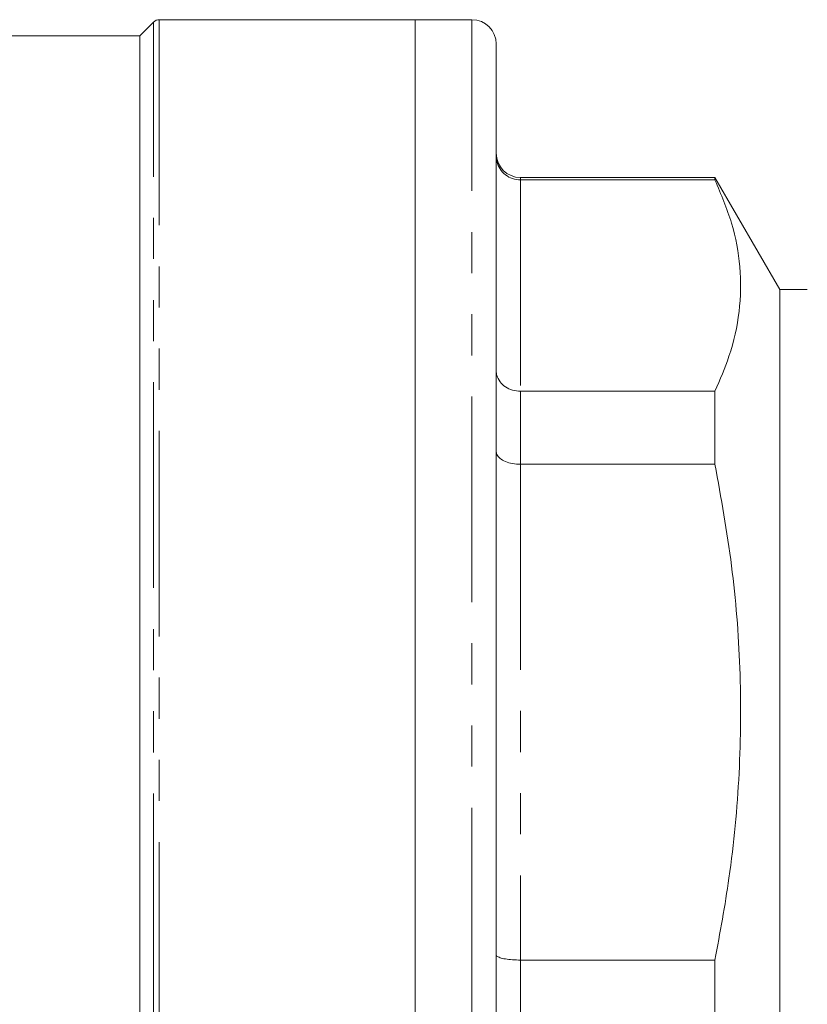
# Model space of a CAD drawing. Units: millimetres. Extents: x 121 to 286, y 80 to 272.
# Drawn here: x 176 to 201, y 198 to 229 of the extents above; entities that cross this region are included whole.
import ezdxf

# ---------------------------------------------------------------- set-up
doc = ezdxf.new("R2010")
doc.units = ezdxf.units.MM
doc.linetypes.add('PHANTOM', pattern=[12.7, 6.35, -1.27, 1.27, -1.27, 1.27, -1.27])

msp = doc.modelspace()

# ---------------------------------------------------------------- linework, layer by layer
at = {"color": 7, "linetype": 'Continuous', "lineweight": 15}
for p, q in [((188.659, 228.712), (180.763, 228.712)), ((190.409, 228.712), (188.659, 228.712)), ((188.659, 228.712), (188.659, 168.212)), ((180.586, 228.639), (180.159, 228.212)), ((180.159, 228.212), (176.156, 228.212)), ((180.159, 228.212), (180.159, 168.712)), ((191.159, 227.962), (191.159, 198.034)), ((197.91, 223.837), (191.909, 223.837)), ((199.909, 220.374), (197.91, 223.837)), ((197.91, 223.837), (197.91, 223.763)), ((191.909, 223.763), (197.91, 223.763)), ((200.759, 220.374), (199.909, 220.374)), ((199.909, 176.549), (199.909, 220.374)), ((197.91, 217.236), (191.909, 217.236)), ((197.91, 217.236), (197.91, 214.981)), ((191.909, 214.981), (197.91, 214.981)), ((197.91, 199.666), (191.909, 199.666)), ((197.91, 199.666), (197.91, 196.522))]:
    msp.add_line(p, q, dxfattribs=at)
at = {"color": 8, "linetype": 'PHANTOM', "lineweight": 0}
for p, q in [((180.763, 228.712), (180.763, 198.462)), ((190.409, 198.023), (190.409, 228.712)), ((180.586, 198.462), (180.586, 228.639)), ((191.909, 223.837), (191.909, 223.763)), ((191.909, 223.763), (191.909, 217.236)), ((191.909, 217.236), (191.909, 214.981)), ((191.909, 214.981), (191.909, 199.666)), ((191.909, 199.666), (191.909, 196.522)), ((180.586, 168.285), (180.586, 198.462)), ((180.763, 198.462), (180.763, 168.212))]:
    msp.add_line(p, q, dxfattribs=at)
at = {"color": 7, "linetype": 'Continuous', "lineweight": 15}
for centre, radius, start, end in [((180.763, 228.462), 0.25, 90, 135), ((190.409, 227.962), 0.75, 0, 90), ((191.909, 224.587), 0.75, 180, 270)]:
    msp.add_arc(centre, radius, start, end, dxfattribs=at)
for points, knots in [([(191.909, 223.763), (191.826, 223.771), (191.659, 223.787), (191.436, 223.911), (191.266, 224.095), (191.177, 224.301), (191.16, 224.441), (191.159, 224.498), (191.159, 224.5)], [0, 0, 0, 0, 0.211071, 0.422096, 0.634417, 0.849485, 0.994204, 1, 1, 1, 1]), ([(197.91, 223.763), (198.098, 223.318), (198.473, 222.43), (198.726, 221.069), (198.699, 219.694), (198.418, 218.409), (198.066, 217.595), (197.91, 217.236)], [0, 0, 0, 0, 0.205802, 0.411564, 0.622539, 0.833536, 1, 1, 1, 1]), ([(191.909, 217.236), (191.826, 217.243), (191.659, 217.257), (191.436, 217.365), (191.266, 217.524), (191.177, 217.702), (191.16, 217.824), (191.159, 217.874), (191.159, 217.875)], [0, 0, 0, 0, 0.211071, 0.422096, 0.634417, 0.849485, 0.994205, 1, 1, 1, 1]), ([(191.909, 214.981), (191.826, 214.985), (191.659, 214.994), (191.436, 215.06), (191.266, 215.158), (191.177, 215.267), (191.16, 215.341), (191.159, 215.372), (191.159, 215.373)], [0, 0, 0, 0, 0.211071, 0.422096, 0.634416, 0.849484, 0.994204, 1, 1, 1, 1]), ([(197.91, 214.981), (198.098, 213.938), (198.473, 211.853), (198.726, 208.66), (198.699, 205.434), (198.418, 202.42), (198.066, 200.509), (197.91, 199.666)], [0, 0, 0, 0, 0.205802, 0.411564, 0.622539, 0.833536, 1, 1, 1, 1]), ([(191.909, 199.666), (191.826, 199.668), (191.659, 199.671), (191.436, 199.698), (191.266, 199.739), (191.177, 199.784), (191.16, 199.814), (191.159, 199.827), (191.159, 199.828)], [0, 0, 0, 0, 0.2110705, 0.4220958, 0.6344167, 0.8494832, 0.9942045, 1, 1, 1, 1])]:
    msp.add_open_spline(points, degree=3, knots=knots, dxfattribs=at)

doc.saveas('drawing.dxf')
